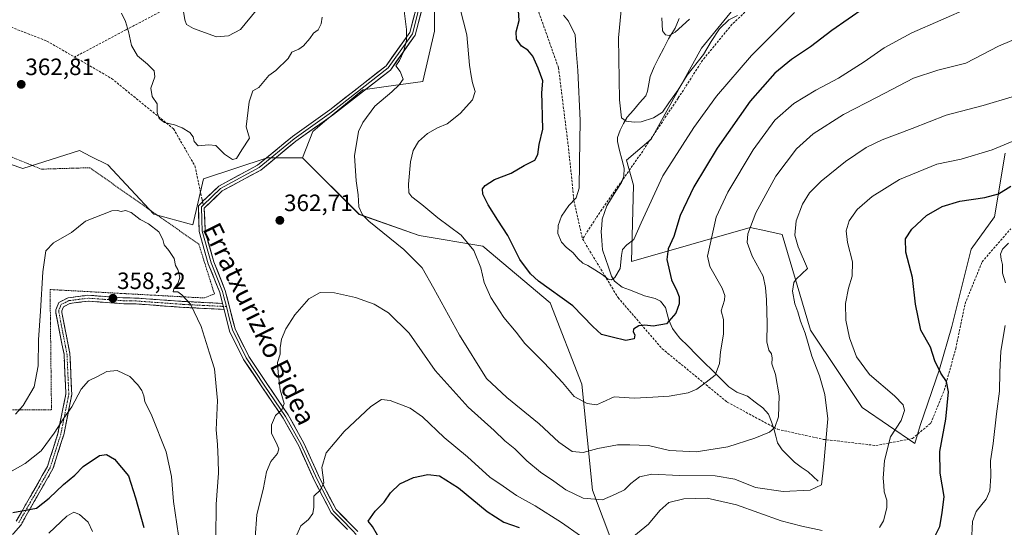
# Model space of a CAD drawing. Units: metres. Extents: x 623583 to 627012, y 4780450 to 4782826.
# Drawn here: x 624052 to 624470, y 4780675 to 4780891 of the extents above; entities that cross this region are included whole.
import ezdxf
from ezdxf.enums import TextEntityAlignment as Align

# ---------------------------------------------------------------- set-up
doc = ezdxf.new("R2010")
doc.units = ezdxf.units.M
doc.header["$MEASUREMENT"] = 0
for name, pattern in [('TRAZO_Y_PUNTO', [1, 0.5, -0.25, 0, -0.25]), ('TRAZOS', [0.75, 0.5, -0.25]), ('TRAZOSX2', [1.5, 1, -0.5])]:
    doc.linetypes.add(name, pattern=pattern)
for name, color, linetype, lineweight in [('Alambrada', 19, 'TRAZOS', 0), ('Arbolado forestal CxS', 92, 'Continuous', 0), ('Camino', 19, 'TRAZOSX2', 0), ('Camino Cxs', 19, 'Continuous', 0), ('Camino eje', 19, 'TRAZO_Y_PUNTO', 0), ('Carátula', 7, 'Continuous', 5), ('Corriente natural lineal', 142, 'Continuous', 13), ('Curva de nivel maestra', 36, 'Continuous', 30), ('Curva de nivel normal', 36, 'Continuous', 0), ('Layer 0', 7, 'Continuous', 0), ('Pastizal CxS', 92, 'Continuous', 0), ('Prado CxS', 92, 'Continuous', 0), ('Punto de cota en terreno', 7, 'Continuous', 0), ('Rótulo de punto de cota en terreno', 19, 'Continuous', 0), ('Senda', 19, 'TRAZOSX2', 0), ('Texto cartográfico', 19, 'Continuous', 0)]:
    doc.layers.add(name, color=color, linetype=linetype, lineweight=lineweight)
doc.styles.add('Arial', font='txt', dxfattribs={"height": 0.2})

# ---------------------------------------------------------------- blocks, each defined once
blk = doc.blocks.new('*U151')
at = {"layer": 'Prado CxS', "color": 92, "linetype": 'Continuous', "lineweight": 0}
blk.add_polyline3d([(624030.9721, 4780835.2859, 364.1538), (624053.4967, 4780827.7775, 361.8449), (624077.5227, 4780835.2859, 361.333), (624082.3669, 4780832.8639, 361.4053), (624089.5375, 4780829.2787, 361.3864), (624109.0581, 4780808.2553, 360.4075), (624125.5773, 4780803.7503, 361.5189), (624130.0829, 4780823.2713, 363.291), (624157.1127, 4780832.2819, 363.4377), (624172.1299, 4780832.2817, 361.9333), (624196.1561, 4780808.2549, 360.4055), (624221.6851, 4780799.2451, 358.6369), (624248.7151, 4780794.7401, 353.7458), (624277.2467, 4780770.7127, 351.3277), (624290.7615, 4780736.1731, 354.3081), (624295.2667, 4780691.1225, 364.7926), (624308.7821, 4780655.0825, 374.8646)], dxfattribs=at)
blk = doc.blocks.new('*U231')
at = {"layer": 'Curva de nivel normal', "color": 36, "linetype": 'Continuous', "lineweight": 0}
blk.add_polyline3d([(624336.46, 4780891.13, 335), (624330.25, 4780885.55, 335), (624327.78, 4780884.14, 335), (624326.19, 4780884.38, 335), (624324.94, 4780886.11, 335), (624324.63, 4780891.61, 335)], dxfattribs=at)
blk = doc.blocks.new('5PATER')
at = {"layer": 'Carátula', "linetype": 'Continuous', "lineweight": 5}
h = blk.add_hatch(color=250, dxfattribs=at)
edge = h.paths.add_edge_path()
edge.add_ellipse((0, 0.01), major_axis=(-1.33, -1.34), ratio=0.999422, start_angle=0, end_angle=360)

msp = doc.modelspace()

# ---------------------------------------------------------------- linework, layer by layer
at = {"layer": 'Alambrada', "color": 19, "linetype": 'TRAZOS', "lineweight": 0}
msp.add_polyline3d([(624019.34, 4780751.08, 363.75), (624028.96, 4780725.23, 361.35), (624065.64, 4780725.23, 356.93), (624065.03, 4780776.34, 359.36), (624130.56, 4780772.74, 360.43), (624134.77, 4780774.54, 361.01), (624128.15, 4780795.58, 361.07), (624081.86, 4780828.04, 361.17), (624061.42, 4780827.44, 361.48), (624031.36, 4780839.46, 363.9), (624009.24, 4780828.19, 368.17)], dxfattribs=at)
at = {"layer": 'Arbolado forestal CxS', "color": 92, "linetype": 'Continuous', "lineweight": 0}
for points in [[(624023.47, 4780952.32, 359.38), (624034.11, 4780944.03, 360.43), (624063.15, 4780944.74, 360.78), (624084.4, 4780952.53, 362.13), (624102.81, 4780958.2, 364.03), (624114.23, 4780959.54, 365.59), (624126.9, 4780961.03, 367.02), (624148.86, 4780961.03, 366.69), (624172.94, 4780957.49, 362.73), (624193.48, 4780948.28, 360), (624215.44, 4780936.24, 356.38), (624228.19, 4780919.95, 356.47), (624228.19, 4780902.24, 357.91), (624228.19, 4780885.95, 358.58), (624223.23, 4780864.7, 358.18), (624207.65, 4780862.58, 359.79), (624197.73, 4780861.16, 360.5), (624181.44, 4780847.7, 361.17), (624176.48, 4780843.45, 361.72), (624172.13, 4780832.28, 361.93)], [(624371.19, 4780915.29, 340.21), (624341.48, 4780878.72, 340.57), (624320.13, 4780840.2, 341.95), (624309.62, 4780831.19, 340.68), (624312.62, 4780820.68, 343.13), (624311.81, 4780788.28, 346.41), (624362.18, 4780802.66, 361.03), (624368.78, 4780801.2, 362.65), (624375.69, 4780799.66, 364.23), (624387.7, 4780759.11, 366.3), (624399.72, 4780741.09, 367.05), (624409.62, 4780726.25, 367.99), (624432.04, 4780710.98, 373.11), (624434.26, 4780718.57, 373.63), (624442.54, 4780742.47, 375.02), (624447.77, 4780760.61, 377.3), (624455.9, 4780793.52, 378.98), (624465.79, 4780807.17, 378.66), (624470.3, 4780834.2, 372.27)], [(624371.19, 4780915.29, 340.21), (624341.48, 4780878.72, 340.57), (624320.13, 4780840.2, 341.95), (624309.62, 4780831.19, 340.68), (624312.62, 4780820.68, 343.13), (624311.81, 4780788.28, 346.41), (624362.18, 4780802.66, 361.03), (624368.78, 4780801.2, 362.65), (624375.69, 4780799.66, 364.23), (624387.7, 4780759.11, 366.3), (624399.72, 4780741.09, 367.05), (624409.62, 4780726.25, 367.99), (624432.04, 4780710.98, 373.11), (624434.26, 4780718.57, 373.63), (624442.54, 4780742.47, 375.02), (624447.77, 4780760.61, 377.3), (624455.9, 4780793.52, 378.98), (624465.79, 4780807.17, 378.66), (624470.3, 4780834.2, 372.27)], [(624308.78, 4780655.08, 374.86), (624295.27, 4780691.12, 364.79), (624290.76, 4780736.17, 354.31), (624277.25, 4780770.71, 351.33), (624248.72, 4780794.74, 353.75), (624221.69, 4780799.25, 358.64), (624196.16, 4780808.25, 360.41), (624172.13, 4780832.28, 361.93), (624176.48, 4780843.45, 361.72), (624181.44, 4780847.7, 361.17), (624197.73, 4780861.16, 360.5), (624207.65, 4780862.58, 359.79), (624223.23, 4780864.7, 358.18), (624228.19, 4780885.95, 358.58), (624228.19, 4780902.24, 357.91)], [(624172.13, 4780832.28, 361.93), (624196.16, 4780808.25, 360.41), (624221.69, 4780799.25, 358.64), (624248.72, 4780794.74, 353.75), (624277.25, 4780770.71, 351.33), (624290.76, 4780736.17, 354.31), (624295.27, 4780691.12, 364.79), (624308.78, 4780655.08, 374.86), (624338.82, 4780635.56, 382.86), (624394.38, 4780593.51, 394.04), (624410.9, 4780584.5, 396.54), (624431.1, 4780564.65, 399.61), (624416.72, 4780542.65, 403.04), (624397.09, 4780552.03, 398.83), (624393.76, 4780546.48, 398.03), (624392.58, 4780544.52, 397.8), (624392.58, 4780537.01, 397.06), (624419.76, 4780517.8, 400.64)]]:
    msp.add_polyline3d(points, dxfattribs=at)
at = {"layer": 'Camino', "color": 19, "linetype": 'TRAZOSX2', "lineweight": 0}
for points in [[(624050.65, 4780677.96), (624063.92, 4780701.2), (624068.38, 4780715.28), (624071.74, 4780731.92), (624070.95, 4780748.93), (624067.52, 4780766.37), (624067.48, 4780767.78), (624068.72, 4780770.85), (624072.69, 4780772.83), (624081.1, 4780773.91), (624096.41, 4780772.81), (624101.65, 4780772.71), (624121.87, 4780771.25), (624138.22, 4780770.43)], [(624138.86, 4780767.89), (624121.72, 4780768.76), (624101.54, 4780770.22), (624096.3, 4780770.31), (624081.17, 4780771.4), (624073.42, 4780770.4), (624070.69, 4780769.03), (624069.99, 4780767.33), (624070.01, 4780766.65), (624073.44, 4780749.23), (624074.25, 4780731.73), (624070.81, 4780714.66), (624066.22, 4780700.19), (624052.7, 4780676.51), (624039.94, 4780661.83)]]:
    msp.add_lwpolyline(points, dxfattribs=at)
at = {"layer": 'Camino Cxs', "color": 19, "linetype": 'Continuous', "lineweight": 0}
msp.add_lwpolyline([(624138.22, 4780770.43), (624138.86, 4780767.89)], dxfattribs=at)
msp.add_polyline3d([(624050.65, 4780677.96, 348.68), (624052.86, 4780681.83, 349.64), (624055.07, 4780685.71, 350.57), (624057.29, 4780689.58, 351.41), (624059.5, 4780693.45, 351.96), (624061.71, 4780697.33, 352.22), (624063.92, 4780701.2, 352.81), (624065.41, 4780705.89, 353.41), (624066.89, 4780710.59, 353.84), (624068.38, 4780715.28, 354.49), (624069.22, 4780719.44, 355.11), (624070.06, 4780723.6, 355.44), (624070.9, 4780727.76, 355.52), (624071.74, 4780731.92, 355.81), (624071.54, 4780736.17, 356.16), (624071.35, 4780740.43, 356.43), (624071.15, 4780744.68, 356.77), (624070.95, 4780748.93, 357.18), (624070.09, 4780753.29, 357.68), (624069.24, 4780757.65, 358.14), (624068.38, 4780762.01, 358.38), (624067.52, 4780766.37, 358.57), (624067.48, 4780767.78, 358.61), (624068.72, 4780770.85, 358.72), (624072.69, 4780772.83, 358.6), (624076.9, 4780773.37, 358.55), (624081.1, 4780773.91, 358.54), (624084.93, 4780773.64, 358.49), (624088.76, 4780773.36, 358.49), (624092.58, 4780773.09, 358.48), (624096.41, 4780772.81, 358.5), (624099.03, 4780772.76, 358.54), (624101.65, 4780772.71, 358.58), (624105.69, 4780772.42, 358.72), (624109.74, 4780772.13, 358.82), (624113.78, 4780771.83, 359.07), (624117.83, 4780771.54, 359.41), (624121.87, 4780771.25, 359.73), (624125.96, 4780771.05, 360.09), (624130.05, 4780770.84, 360.38), (624134.13, 4780770.64, 360.79), (624138.22, 4780770.43, 361.24), (624138.22, 4780770.43, 361.24), (624138.86, 4780767.89, 361.21), (624134.58, 4780768.11, 360.74), (624130.29, 4780768.33, 360.38), (624126.01, 4780768.54, 360.05), (624121.72, 4780768.76, 359.52), (624117.68, 4780769.05, 359.1), (624113.65, 4780769.34, 358.81), (624109.61, 4780769.64, 358.62), (624105.58, 4780769.93, 358.5), (624101.54, 4780770.22, 358.38), (624098.92, 4780770.27, 358.31), (624096.3, 4780770.31, 358.24), (624092.52, 4780770.58, 358.18), (624088.74, 4780770.86, 358.19), (624084.95, 4780771.13, 358.23), (624081.17, 4780771.4, 358.28), (624077.3, 4780770.9, 358.3), (624073.42, 4780770.4, 358.38), (624070.69, 4780769.03, 358.41), (624069.99, 4780767.33, 358.37), (624070.01, 4780766.65, 358.34), (624070.87, 4780762.3, 358.04), (624071.73, 4780757.94, 357.72), (624072.58, 4780753.59, 357.29), (624073.44, 4780749.23, 356.87), (624073.64, 4780744.86, 356.46), (624073.85, 4780740.48, 356.12), (624074.05, 4780736.11, 355.76), (624074.25, 4780731.73, 355.24), (624073.39, 4780727.46, 354.91), (624072.53, 4780723.2, 354.74), (624071.67, 4780718.93, 354.46), (624070.81, 4780714.66, 353.9), (624069.66, 4780711.04, 353.45), (624068.52, 4780707.43, 353.03), (624067.37, 4780703.81, 352.75), (624066.22, 4780700.19, 352.48), (624063.97, 4780696.24, 351.87), (624061.71, 4780692.3, 351.52), (624059.46, 4780688.35, 351.1), (624057.21, 4780684.4, 350.18), (624054.95, 4780680.46, 349.27), (624052.7, 4780676.51, 348.15), (624049.51, 4780672.84, 347.17)], dxfattribs=at)
at = {"layer": 'Camino eje', "color": 19, "linetype": 'TRAZO_Y_PUNTO', "lineweight": 0}
for points in [[(624138.54, 4780769.16), (624129.97, 4780769.6), (624121.8, 4780770.01), (624101.6, 4780771.47), (624098.98, 4780771.52), (624096.36, 4780771.56), (624081.14, 4780772.66), (624077.26, 4780772.16), (624073.06, 4780771.62), (624071.69, 4780770.93), (624069.71, 4780769.94), (624069.09, 4780768.41), (624068.74, 4780767.56), (624068.76, 4780766.68), (624070.48, 4780757.79), (624072.2, 4780749.08), (624073, 4780731.83), (624071.28, 4780723.29), (624069.6, 4780714.97), (624067.37, 4780707.93), (624065.07, 4780700.7), (624051.68, 4780677.24)], [(624139.85, 4780769.09), (624138.54, 4780769.16)]]:
    msp.add_lwpolyline(points, dxfattribs=at)
at = {"layer": 'Corriente natural lineal', "color": 142, "linetype": 'Continuous', "lineweight": 13}
msp.add_polyline3d([(624391, 4780695, 364.72), (624388.88, 4780696.95, 364.28), (624386.76, 4780698.91, 363.89), (624383.86, 4780700.99, 363.43), (624380.96, 4780703.08, 362.77), (624378.33, 4780705.7, 361.98), (624375.69, 4780708.33, 361.25), (624373.72, 4780711.29, 360.78), (624373.05, 4780714.02, 360.39), (624372.38, 4780716.75, 360.01), (624371.15, 4780720.11, 359.55), (624369.92, 4780723.48, 359.23), (624367.47, 4780726.17, 358.86), (624364.24, 4780728.58, 358.18), (624361, 4780731, 357.63), (624356.5, 4780732.83, 357.15), (624353.05, 4780735.1, 356.41), (624349.6, 4780738.53, 355.38), (624346.14, 4780741.95, 354.62), (624342.69, 4780745.38, 353.87), (624339.24, 4780748.81, 352.95), (624335.78, 4780752.24, 352.14), (624332.33, 4780755.67, 351.31), (624330.79, 4780757.73, 350.9), (624329.24, 4780759.79, 350.53), (624327.67, 4780763.32, 349.83), (624326.95, 4780766.02, 349.35), (624326.23, 4780768.71, 348.9), (624324.13, 4780771.34, 348.59), (624321.86, 4780772.59, 348.27), (624317.31, 4780773.69, 347.79), (624314.14, 4780774.92, 347.17), (624310.97, 4780776.16, 346.46), (624307.79, 4780777.4, 345.71), (624304.6, 4780779.83, 345.21), (624303.26, 4780782.07, 344.99), (624302.01, 4780785.79, 344.63), (624300.76, 4780789.51, 344.38), (624299.52, 4780793.23, 344.24), (624299.21, 4780797.11, 343.74), (624298.91, 4780800.99, 343.25), (624299.14, 4780803.57, 342.95), (624299.37, 4780806.16, 342.73), (624300.33, 4780809.02, 342.42), (624301.29, 4780811.88, 342.06), (624303.36, 4780815.17, 341.82), (624305.43, 4780818.47, 341.33), (624307.49, 4780821.77, 340.66), (624308.58, 4780824.48, 340.43), (624308.61, 4780827.85, 340.3), (624307.67, 4780831.62, 340.27), (624306.73, 4780835.39, 340.23), (624305.8, 4780839.16, 340.39), (624305.82, 4780840.85, 340.39), (624306.93, 4780844.02, 340.37), (624308.45, 4780846.77, 340.16), (624309.97, 4780849.52, 339.72), (624312.58, 4780852.53, 338.93), (624315.2, 4780855.54, 338.14), (624317.81, 4780858.55, 337.5), (624318.59, 4780860.5, 337.35), (624319.14, 4780863.61, 337.13), (624319.69, 4780866.71, 336.93), (624321.39, 4780870.84, 336.49), (624323.43, 4780874.82, 336.26), (624325.47, 4780878.8, 335.69), (624327.51, 4780882.79, 334.95), (624328.91, 4780885.04, 334.77), (624330.3, 4780887.29, 334.58), (624332.07, 4780891.44, 334.18)], dxfattribs=at)
at = {"layer": 'Curva de nivel maestra', "color": 36, "linetype": 'Continuous', "lineweight": 30}
for points in [[(624410.64, 4780895.88, 350), (624396.76, 4780886.28, 350), (624387.73, 4780879.38, 350), (624379.66, 4780873.99, 350), (624372.65, 4780868.2, 350), (624362.18, 4780856.25, 350), (624348.21, 4780836.38, 350), (624338.22, 4780819.93, 350), (624332.5, 4780807.76, 350), (624329.78, 4780798.85, 350), (624327.29, 4780793.61, 350), (624326.78, 4780789.03, 350), (624328.79, 4780780.5, 350), (624331.05, 4780775.76, 350), (624332, 4780773.17, 350), (624332.03, 4780770.25, 350), (624330.65, 4780766.33, 350), (624326.67, 4780761.84, 350), (624320.98, 4780760.76, 350), (624317.38, 4780761.24, 350), (624314.86, 4780760.97, 350), (624312.7, 4780759.47, 350), (624312.44, 4780758.37, 350), (624313.22, 4780757.14, 350), (624312.95, 4780755.41, 350), (624309.38, 4780754.64, 350), (624303.54, 4780756.11, 350), (624299.12, 4780757.3, 350), (624295.33, 4780760.57, 350), (624286.87, 4780769.48, 350), (624272.38, 4780779.95, 350), (624268.92, 4780783, 350), (624264.41, 4780789.1, 350), (624259.32, 4780799.28, 350), (624255.08, 4780805.78, 350), (624250.96, 4780812.24, 350), (624248.76, 4780816.85, 350), (624248.55, 4780819.1, 350), (624249.64, 4780820.51, 350), (624253.67, 4780822.98, 350), (624260.76, 4780825.74, 350), (624266.26, 4780828.99, 350), (624270.72, 4780831.28, 350), (624272.07, 4780833.61, 350), (624272.64, 4780837.88, 350), (624274.15, 4780844.35, 350), (624273.96, 4780849.69, 350), (624273.86, 4780855.52, 350), (624273.8, 4780859.72, 350), (624274.19, 4780864.96, 350), (624272.15, 4780870.31, 350), (624269.94, 4780875.44, 350), (624267.76, 4780877.92, 350), (624265.09, 4780879.58, 350), (624263, 4780882.6, 350), (624262.86, 4780885.77, 350), (624264.14, 4780890.56, 350), (624263.9, 4780894.85, 350)], [(624440.62, 4780671.74, 375), (624442.66, 4780675.8, 375), (624443.63, 4780681.48, 375), (624444.54, 4780688.5, 375), (624442.72, 4780698.45, 375), (624442.6, 4780707.55, 375), (624445.17, 4780721.31, 375), (624446.27, 4780732.96, 375), (624445.5, 4780737.34, 375), (624443.06, 4780740.78, 375), (624440.46, 4780746.11, 375), (624438.66, 4780751.81, 375), (624434.62, 4780759.1, 375), (624432.36, 4780770.09, 375), (624431.02, 4780781.49, 375), (624428.18, 4780792.24, 375), (624428.1, 4780797.8, 375), (624430.69, 4780801.91, 375), (624437, 4780807.74, 375), (624443.64, 4780811.63, 375), (624451.08, 4780813.9, 375), (624461.68, 4780815.37, 375), (624467.48, 4780816.92, 375), (624472.73, 4780820.26, 375)], [(624049.22, 4780681.72, 350), (624059.34, 4780683.56, 350), (624064.68, 4780687.7, 350), (624070.78, 4780693.62, 350), (624075.55, 4780697.51, 350), (624079.14, 4780701.22, 350), (624086.03, 4780705.82, 350), (624088.99, 4780706.37, 350), (624092.33, 4780704.31, 350), (624098.34, 4780697.22, 350), (624101.22, 4780687.96, 350), (624104.79, 4780675.38, 350)], [(624203.99, 4780672.01, 375), (624201.86, 4780675.74, 375), (624200.08, 4780678.01, 375), (624203.06, 4780682.26, 375), (624206.79, 4780686.13, 375), (624209.45, 4780690.1, 375), (624213.45, 4780693.8, 375), (624219.25, 4780696.56, 375), (624225.38, 4780697.8, 375), (624230.28, 4780697.18, 375), (624238.38, 4780692.21, 375), (624250.47, 4780682.07, 375), (624257.56, 4780677.54, 375), (624264.17, 4780675.27, 375)]]:
    msp.add_polyline3d(points, dxfattribs=at)
at = {"layer": 'Curva de nivel normal', "color": 36, "linetype": 'Continuous', "lineweight": 0}
for points in [[(624121.33, 4780896.1, 370), (624122.21, 4780890.86, 370), (624122.96, 4780888.78, 370), (624125.97, 4780887.13, 370), (624135.73, 4780883.65, 370)], [(624215.18, 4780895.77, 360), (624216.31, 4780886.71, 360), (624216.31, 4780882.11, 360), (624215.08, 4780877.17, 360), (624213.34, 4780873.53, 360), (624211.72, 4780871.28, 360), (624213.63, 4780868.95, 360), (624214.95, 4780865.64, 360), (624213.22, 4780863.26, 360), (624210.07, 4780860.22, 360), (624202.85, 4780854.18, 360), (624197.78, 4780847.28, 360), (624195.93, 4780843.41, 360), (624194.18, 4780833.07, 360), (624194.94, 4780822.44, 360), (624195.8, 4780816.52, 360), (624196.05, 4780811.44, 360), (624197.59, 4780808.05, 360), (624200.26, 4780805.36, 360), (624215.12, 4780793.3, 360), (624223.01, 4780785.54, 360), (624227.91, 4780776.82, 360), (624238.85, 4780757.01, 360), (624250.3, 4780738.53, 360), (624258.93, 4780730.46, 360), (624272.6, 4780719.29, 360), (624280.93, 4780711.48, 360), (624286.61, 4780707.6, 360), (624291.34, 4780707.12, 360), (624297.52, 4780708.85, 360), (624305.88, 4780710.44, 360), (624311.09, 4780710.41, 360), (624319.01, 4780710.09, 360), (624327.98, 4780708.02, 360), (624339.26, 4780707.38, 360), (624352.73, 4780709.5, 360), (624364.13, 4780713.17, 360), (624370.37, 4780715.78, 360), (624372.62, 4780717.72, 360), (624374.12, 4780722.27, 360), (624374.47, 4780731.27, 360), (624372.88, 4780740.24, 360), (624371.36, 4780744.79, 360), (624371.5, 4780747.24, 360), (624371.22, 4780749.1, 360), (624370.09, 4780750.55, 360), (624369.29, 4780754.1, 360), (624369.43, 4780761.95, 360), (624369.12, 4780771.95, 360), (624368.64, 4780777.23, 360), (624367.64, 4780782.07, 360), (624362.98, 4780790.48, 360), (624360.91, 4780796.23, 360), (624361.13, 4780799.92, 360), (624364.51, 4780808.93, 360), (624373.1, 4780824.51, 360), (624381.87, 4780836.03, 360), (624388.87, 4780842.37, 360), (624401.7, 4780850.64, 360), (624416.05, 4780857.97, 360), (624431.49, 4780866.08, 360), (624441.8, 4780869.46, 360), (624453.62, 4780872.43, 360), (624467.48, 4780879.61, 360), (624482.56, 4780886.04, 360)], [(624239.13, 4780895.46, 355), (624241.87, 4780884.49, 355), (624242.98, 4780871.61, 355), (624243.69, 4780867.1, 355), (624244.33, 4780864.04, 355), (624245.49, 4780860.38, 355), (624244.26, 4780856.9, 355), (624239.12, 4780851.07, 355), (624233.53, 4780846.64, 355), (624229.41, 4780844.98, 355), (624225.19, 4780842.59, 355), (624221.42, 4780839.13, 355), (624219.16, 4780835.41, 355), (624217.98, 4780830.54, 355), (624217.13, 4780821.1, 355), (624217.28, 4780817.4, 355), (624218.53, 4780815.67, 355), (624222.78, 4780812.36, 355), (624229.6, 4780806.8, 355), (624239.48, 4780799.4, 355), (624244.88, 4780792.86, 355), (624247.81, 4780785.6, 355), (624249.33, 4780779.31, 355), (624252.08, 4780772.9, 355), (624257.62, 4780764.44, 355), (624262.84, 4780758.19, 355), (624266.52, 4780753.45, 355), (624274.75, 4780745.28, 355), (624282.44, 4780736.87, 355), (624287.49, 4780730.93, 355), (624292.94, 4780727.93, 355), (624296.89, 4780727.44, 355), (624299.53, 4780728.55, 355), (624304.36, 4780730.72, 355), (624312.85, 4780730.2, 355), (624320.79, 4780730.58, 355), (624327.8, 4780731.06, 355), (624335.8, 4780732.55, 355), (624339.53, 4780734.07, 355), (624343.5, 4780736.99, 355), (624347.36, 4780739.94, 355), (624349.14, 4780744.94, 355), (624349.51, 4780749.93, 355), (624350.76, 4780757.39, 355), (624350.78, 4780763.57, 355), (624349.9, 4780767.28, 355), (624351.22, 4780771.86, 355), (624351.37, 4780773.78, 355), (624350.26, 4780776.9, 355), (624345.04, 4780786.07, 355), (624343.98, 4780790.5, 355), (624347.69, 4780807.07, 355), (624352.68, 4780817.69, 355), (624363.48, 4780835.63, 355), (624372.68, 4780848.28, 355), (624380.68, 4780855.28, 355), (624389.95, 4780860.98, 355), (624399.63, 4780866.09, 355), (624410.47, 4780872.96, 355), (624419.04, 4780878.96, 355), (624430.77, 4780885.36, 355), (624455.41, 4780896.08, 355)], [(624307.38, 4780894.86, 340), (624306.31, 4780883.13, 340), (624306.72, 4780856.84, 340), (624307.53, 4780849.24, 340), (624309.54, 4780847.75, 340), (624312.98, 4780847.44, 340), (624315.93, 4780847.45, 340), (624321.18, 4780849.23, 340), (624324.89, 4780851.61, 340), (624327.61, 4780855.61, 340), (624331.55, 4780861.12, 340), (624335.4, 4780867.33, 340), (624342.31, 4780876.12, 340), (624345.62, 4780881.61, 340), (624349.15, 4780886.95, 340), (624353.13, 4780890.86, 340), (624356.8, 4780892.7, 340)], [(624095.3, 4780893.61, 365), (624097.01, 4780890.09, 365), (624098.3, 4780885.9, 365), (624099.56, 4780879.88, 365), (624102.12, 4780875.58, 365), (624106.44, 4780871.94, 365), (624109.16, 4780869.16, 365), (624109.48, 4780866.63, 365), (624107.85, 4780861.76, 365), (624108.4, 4780858.21, 365), (624110.45, 4780855.1, 365), (624110.52, 4780851.52, 365), (624111.3, 4780848.9, 365), (624113.63, 4780847.28, 365), (624117.8, 4780846.27, 365), (624121.14, 4780844.96, 365), (624124.33, 4780843, 365), (624125.82, 4780841.22, 365), (624126.18, 4780839.18, 365), (624127.93, 4780837.28, 365), (624132.45, 4780837.71, 365), (624135.45, 4780837.49, 365), (624139.09, 4780833.75, 365), (624142.49, 4780831.49, 365), (624144.15, 4780831.92, 365), (624146.41, 4780835.61, 365), (624149.63, 4780840.61, 365), (624148.25, 4780845.4, 365), (624149.54, 4780856.08, 365), (624151.06, 4780860.61, 365), (624153.66, 4780862.03, 365), (624157.86, 4780867.23, 365), (624160.81, 4780869.24, 365), (624166.05, 4780874.38, 365), (624167.59, 4780877.13, 365), (624170.56, 4780878.35, 365), (624172.56, 4780879.8, 365), (624175.26, 4780882.95, 365), (624176.78, 4780885.11, 365), (624178.88, 4780886.6, 365), (624180.11, 4780889.11, 365), (624180.56, 4780891.95, 365)], [(624135.73, 4780883.65, 370), (624140.79, 4780883.98, 370), (624145.79, 4780886.72, 370), (624152.45, 4780894.83, 370)], [(624282.91, 4780892.74, 345), (624285.06, 4780890.22, 345), (624287.84, 4780884.49, 345), (624288.35, 4780877.81, 345), (624289.04, 4780869.35, 345), (624290, 4780848.1, 345), (624289.67, 4780830.26, 345), (624289.52, 4780819.35, 345), (624288.32, 4780815.22, 345), (624285.18, 4780811.95, 345), (624282.14, 4780807.45, 345), (624280.61, 4780803.46, 345), (624280.53, 4780800.14, 345), (624282.01, 4780796.51, 345), (624284.16, 4780794.15, 345), (624286.93, 4780792.06, 345), (624289.12, 4780789.3, 345), (624291.12, 4780787.55, 345), (624293.31, 4780786.51, 345), (624296.22, 4780784.63, 345), (624299.31, 4780782.65, 345), (624301.83, 4780780.68, 345), (624303.24, 4780780.48, 345), (624304.7, 4780781.38, 345), (624306.99, 4780785.21, 345), (624307.55, 4780790.8, 345), (624308.03, 4780793.33, 345), (624309.82, 4780795.28, 345), (624312.84, 4780797.61, 345), (624315.89, 4780804.65, 345), (624325.13, 4780824.59, 345), (624338.3, 4780845.12, 345), (624347.91, 4780858.42, 345), (624362.78, 4780875.7, 345), (624380.97, 4780893.87, 345)], [(624152.02, 4780671.11, 365), (624152.77, 4780680.73, 365), (624155.63, 4780692.11, 365), (624156.84, 4780698.94, 365), (624158.78, 4780703.27, 365), (624161.49, 4780706.79, 365), (624162.06, 4780708.68, 365), (624161.02, 4780711.46, 365), (624159.02, 4780715.19, 365), (624158.95, 4780718.96, 365), (624160.77, 4780722.86, 365), (624163.38, 4780725.27, 365), (624164.44, 4780727.94, 365), (624162.69, 4780733.73, 365), (624161.82, 4780741.12, 365), (624161.58, 4780745.41, 365), (624162.69, 4780748.95, 365), (624162.74, 4780751.61, 365), (624163.28, 4780755.28, 365), (624165.02, 4780759.61, 365), (624168.86, 4780765.61, 365), (624174.86, 4780772.32, 365), (624179.66, 4780775.11, 365), (624185.76, 4780774.92, 365), (624194.64, 4780772.92, 365), (624202.55, 4780770.06, 365), (624208.67, 4780766.41, 365), (624217.38, 4780757.74, 365), (624228.48, 4780742.02, 365), (624242.4, 4780726.38, 365), (624253.57, 4780716.43, 365), (624258.09, 4780712.09, 365), (624262.22, 4780708.76, 365), (624267.41, 4780703.63, 365), (624273.15, 4780698.82, 365), (624278.8, 4780694.98, 365), (624283.85, 4780691.28, 365), (624291.3, 4780687.79, 365), (624299.46, 4780687.04, 365), (624304.96, 4780689.42, 365), (624308.79, 4780691.26, 365), (624311.45, 4780694.03, 365), (624315.12, 4780696.82, 365), (624320.44, 4780697.93, 365), (624332.1, 4780697.41, 365), (624347.3, 4780697.28, 365), (624355.62, 4780695.78, 365), (624364.36, 4780692.34, 365), (624376.16, 4780690.56, 365), (624387.62, 4780691.14, 365), (624392.42, 4780693.44, 365), (624393.24, 4780700.89, 365), (624395.08, 4780721.51, 365), (624393.89, 4780731.73, 365), (624391.57, 4780739.76, 365), (624388.27, 4780748.07, 365), (624385.55, 4780757.85, 365), (624383.44, 4780762.9, 365), (624382.42, 4780766.91, 365), (624381.12, 4780770.24, 365), (624380.07, 4780775.65, 365), (624380.72, 4780779.27, 365), (624381.72, 4780780.73, 365), (624386.42, 4780785.28, 365), (624382.58, 4780794.45, 365), (624381.05, 4780799.41, 365), (624381.62, 4780805.56, 365), (624384.32, 4780812.63, 365), (624387.31, 4780817.35, 365), (624392.34, 4780822.31, 365), (624402.62, 4780830.67, 365), (624411.43, 4780836.63, 365), (624418.21, 4780839.82, 365), (624430.93, 4780844.67, 365), (624445.27, 4780850.29, 365), (624461.06, 4780854.39, 365), (624473.3, 4780858.2, 365)], [(624481.8, 4780842.68, 370), (624464.79, 4780835.61, 370), (624451.74, 4780831.7, 370), (624441.42, 4780829.57, 370), (624425.52, 4780823, 370), (624413.9, 4780815.79, 370), (624407.53, 4780810.33, 370), (624404.19, 4780805.46, 370), (624402.88, 4780801.28, 370), (624403.52, 4780796.28, 370), (624405.58, 4780788.05, 370), (624405.5, 4780782.03, 370), (624403.89, 4780776.9, 370), (624402.58, 4780770.36, 370), (624402.81, 4780763.29, 370), (624404.33, 4780755.9, 370), (624407.24, 4780747.72, 370), (624412.84, 4780740.32, 370), (624423.38, 4780731.16, 370), (624427.07, 4780727.33, 370), (624427.67, 4780724.92, 370), (624426.26, 4780720.76, 370), (624421.76, 4780713.78, 370), (624419.21, 4780703.82, 370), (624418.6, 4780696.26, 370), (624418.88, 4780693.14, 370), (624418.95, 4780690.42, 370), (624420.14, 4780686.94, 370), (624420.16, 4780683.72, 370), (624418.68, 4780678.12, 370), (624417.04, 4780675.26, 370)], [(624135.45, 4780670.84, 360), (624135.55, 4780685.28, 360), (624136.47, 4780698.42, 360), (624136.39, 4780704.22, 360), (624136.1, 4780710.6, 360), (624135.56, 4780716.84, 360), (624136.04, 4780729.19, 360), (624134.84, 4780742.7, 360), (624132.64, 4780749.26, 360), (624129.09, 4780760.69, 360), (624124.7, 4780770.16, 360), (624120.89, 4780774.12, 360), (624119.21, 4780775.37, 360), (624117.31, 4780775.3, 360), (624117.5, 4780776.56, 360), (624119.42, 4780779.11, 360), (624120.1, 4780781.62, 360), (624119.21, 4780784.82, 360), (624118.28, 4780786.6, 360), (624117.66, 4780789.44, 360), (624115.43, 4780792.95, 360), (624113.51, 4780795.28, 360), (624112.89, 4780797.61, 360), (624111.14, 4780800.76, 360), (624106.83, 4780804.2, 360), (624103.28, 4780806.02, 360), (624099.49, 4780809.02, 360), (624097.09, 4780809.84, 360), (624095.14, 4780809.43, 360), (624093.6, 4780809.86, 360), (624091.25, 4780809.68, 360), (624080.12, 4780805.36, 360), (624074.12, 4780800.59, 360), (624066.45, 4780796.19, 360), (624063.25, 4780792.76, 360), (624061.97, 4780783.86, 360), (624061.03, 4780767.08, 360), (624060.1, 4780754.95, 360), (624059.94, 4780743.94, 360), (624058.26, 4780735.06, 360), (624053.66, 4780727.1, 360), (624050.37, 4780723.39, 360)], [(624470.46, 4780779.11, 380), (624469.28, 4780783.24, 380), (624469.25, 4780786.95, 380), (624468.6, 4780789.28, 380), (624468.38, 4780791.28, 380), (624469.17, 4780793.4, 380), (624471.8, 4780796.07, 380)], [(624456.14, 4780669.07, 380), (624456.51, 4780677.81, 380), (624458.01, 4780682.15, 380), (624462.25, 4780687.32, 380), (624463.87, 4780690.91, 380), (624464.35, 4780697.16, 380), (624464.14, 4780703.65, 380), (624465.33, 4780710.93, 380), (624466.65, 4780723.52, 380), (624468.02, 4780733.17, 380), (624468.05, 4780741.28, 380), (624468.59, 4780750.16, 380), (624470.33, 4780761.12, 380)], [(624119.47, 4780671.98, 355), (624117.39, 4780686.37, 355), (624116.59, 4780696.97, 355), (624114.25, 4780707.45, 355), (624108.28, 4780722.76, 355), (624105.28, 4780728.8, 355), (624104.79, 4780731.22, 355), (624103.92, 4780733.43, 355), (624102.22, 4780735.87, 355), (624098.86, 4780739.44, 355), (624093.57, 4780741.9, 355), (624089.12, 4780741.51, 355), (624085.12, 4780739.4, 355), (624081.34, 4780737.54, 355), (624078.17, 4780734, 355), (624074.28, 4780726.47, 355), (624070.94, 4780721.79, 355), (624066.8, 4780715.32, 355), (624061.19, 4780707.89, 355), (624054.47, 4780702.49, 355), (624045.95, 4780697.72, 355)], [(624290.19, 4780671.75, 370), (624282.12, 4780677.46, 370), (624270.91, 4780684.5, 370), (624262.95, 4780688.96, 370), (624257.37, 4780692.93, 370), (624251.6, 4780696.75, 370), (624242.14, 4780705.37, 370), (624232.32, 4780713.47, 370), (624223.1, 4780722.25, 370), (624217.8, 4780725.96, 370), (624209.4, 4780729.22, 370), (624205.65, 4780729.72, 370), (624201.15, 4780726.72, 370), (624189.83, 4780716.03, 370), (624182.17, 4780706.96, 370), (624180.4, 4780700.78, 370), (624181.22, 4780694.27, 370), (624179.8, 4780691.27, 370), (624176.94, 4780688.62, 370), (624176.94, 4780683.98, 370), (624176.58, 4780681.21, 370), (624174.73, 4780678.78, 370), (624171.49, 4780676.04, 370), (624169.77, 4780672.21, 370)], [(624392.75, 4780674.05, 370), (624384.09, 4780675.88, 370), (624375.24, 4780678.21, 370), (624356.4, 4780684.87, 370), (624343.95, 4780687.81, 370), (624333.97, 4780687.47, 370), (624327.64, 4780685.88, 370), (624323.86, 4780682.58, 370), (624318.97, 4780676.8, 370), (624311.18, 4780670.41, 370)], [(624083.07, 4780673.6, 345), (624081.14, 4780677.64, 345), (624077.54, 4780680.86, 345), (624075.12, 4780681.76, 345), (624072.12, 4780680.12, 345), (624064.45, 4780672.95, 345)]]:
    msp.add_polyline3d(points, dxfattribs=at)
at = {"layer": 'Layer 0', "linetype": 'Continuous', "lineweight": 0}
for points in [[(624187.28, 4781030.39), (624190.76, 4781027.46), (624197.09, 4781012.61), (624201.05, 4780994.48), (624204.89, 4780981.41), (624210.37, 4780967.76), (624217.25, 4780958.49), (624222.92, 4780948.47), (624224.89, 4780934.45), (624225.09, 4780919.99), (624222.49, 4780903.84), (624217.65, 4780885.38), (624207.61, 4780871.26), (624183.76, 4780852.58), (624167.87, 4780841.34), (624153.13, 4780829.14), (624136.61, 4780820.23), (624129.78, 4780813.64), (624129.75, 4780813.61)], [(624219.49, 4780957.32), (624222.19, 4780952.3), (624224.13, 4780948.88), (624226.14, 4780934.55), (624226.24, 4780927.32), (624226.34, 4780919.9), (624225.01, 4780911.66), (624223.71, 4780903.59), (624221.29, 4780894.36), (624218.8, 4780884.85), (624213.55, 4780877.45), (624208.53, 4780870.39), (624184.51, 4780851.58), (624168.63, 4780840.35), (624153.84, 4780828.1), (624137.36, 4780819.21), (624130.03, 4780812.14)], [(624195.64, 4780673.56), (624186.39, 4780682.99), (624179.53, 4780696.18), (624172.77, 4780711.17), (624166.06, 4780723.1), (624156.98, 4780736.47), (624149.34, 4780747.93), (624143.56, 4780759.6), (624139.4, 4780775.91), (624134.56, 4780788.07), (624130.79, 4780801.36), (624130.5, 4780810.85), (624138.1, 4780818.19), (624154.54, 4780827.06), (624169.39, 4780839.35), (624185.25, 4780850.57), (624209.44, 4780869.52), (624219.95, 4780884.31), (624224.93, 4780903.33), (624227.59, 4780919.81), (624227.39, 4780934.65), (624225.33, 4780949.29), (624221.46, 4780956.13)], [(624129.75, 4780813.61), (624129.72, 4780813.58), (624127.96, 4780811.88), (624128.3, 4780800.97), (624132.19, 4780787.27), (624137.01, 4780775.13), (624138.22, 4780770.43)], [(624130.03, 4780812.14), (624129.23, 4780811.37), (624129.4, 4780805.91), (624129.55, 4780801.17), (624133.38, 4780787.67), (624135.79, 4780781.6), (624138.21, 4780775.52), (624138.81, 4780773.17), (624139.85, 4780769.09)], [(624138.22, 4780770.43), (624138.86, 4780767.89)], [(624138.86, 4780767.89), (624141.21, 4780758.73), (624147.17, 4780746.68), (624154.91, 4780735.07), (624163.94, 4780721.78), (624170.54, 4780710.04), (624177.28, 4780695.09), (624184.35, 4780681.5), (624191.2, 4780674.51)], [(624139.85, 4780769.09), (624141.21, 4780763.75), (624142.39, 4780759.17), (624145.37, 4780753.14), (624148.26, 4780747.31), (624155.95, 4780735.77), (624165, 4780722.44), (624171.66, 4780710.61), (624178.41, 4780695.64), (624185.37, 4780682.25), (624188.8, 4780678.75), (624193.42, 4780674.04), (624194.87, 4780672.38)]]:
    msp.add_lwpolyline(points, dxfattribs=at)
for points in [[(624191.2, 4780674.51, 372.5), (624187.78, 4780678.01, 371.97), (624184.35, 4780681.5, 371.35), (624182.58, 4780684.9, 370.95), (624180.82, 4780688.3, 370.3), (624179.05, 4780691.69, 369.7), (624177.28, 4780695.09, 369.29), (624175.6, 4780698.83, 368.77), (624173.91, 4780702.57, 368.16), (624172.23, 4780706.3, 367.64), (624170.54, 4780710.04, 367.09), (624168.34, 4780713.95, 366.52), (624166.14, 4780717.87, 365.92), (624163.94, 4780721.78, 365.43), (624161.68, 4780725.1, 364.84), (624159.43, 4780728.43, 364.01), (624157.17, 4780731.75, 363.38), (624154.91, 4780735.07, 362.77), (624152.33, 4780738.94, 362.35), (624149.75, 4780742.81, 362.01), (624147.17, 4780746.68, 361.86), (624145.18, 4780750.7, 361.62), (624143.2, 4780754.71, 361.6), (624141.21, 4780758.73, 361.38), (624140.04, 4780763.31, 361.21), (624138.86, 4780767.89, 361.21), (624138.22, 4780770.43, 361.24), (624137.01, 4780775.13, 361.32), (624135.4, 4780779.18, 361.18), (624133.8, 4780783.22, 361.04), (624132.19, 4780787.27, 361.07), (624130.89, 4780791.84, 361.15), (624129.6, 4780796.4, 361.33), (624128.3, 4780800.97, 361.49), (624128.19, 4780804.61, 361.73), (624128.07, 4780808.24, 362.08), (624127.96, 4780811.88, 362.41), (624129.72, 4780813.58, 362.65), (624129.75, 4780813.61, 362.65), (624129.78, 4780813.64, 362.65), (624133.2, 4780816.93, 363.04), (624136.61, 4780820.23, 363.34), (624140.74, 4780822.46, 363.56), (624144.87, 4780824.69, 363.83), (624149, 4780826.91, 363.89), (624153.13, 4780829.14, 363.42), (624156.82, 4780832.19, 363.27), (624160.5, 4780835.24, 363.02), (624164.19, 4780838.29, 362.69), (624167.87, 4780841.34, 362.42), (624171.84, 4780844.15, 362.16), (624175.82, 4780846.96, 361.91), (624179.79, 4780849.77, 361.65), (624183.76, 4780852.58, 361.41), (624187.17, 4780855.25, 361.35), (624190.57, 4780857.92, 361.33), (624193.98, 4780860.59, 361.36), (624197.39, 4780863.25, 361.18), (624200.8, 4780865.92, 360.9), (624204.2, 4780868.59, 360.61), (624207.61, 4780871.26, 360.55), (624210.12, 4780874.79, 360.57), (624212.63, 4780878.32, 360.52), (624215.14, 4780881.85, 360.08), (624217.65, 4780885.38, 359.56), (624218.86, 4780890, 359.17), (624220.07, 4780894.61, 358.91)], [(624222.44, 4780893.82, 358.71), (624221.2, 4780889.07, 358.87), (624219.95, 4780884.31, 359.27), (624217.32, 4780880.61, 359.55), (624214.7, 4780876.92, 359.9), (624212.07, 4780873.22, 360.12), (624209.44, 4780869.52, 360.29), (624205.98, 4780866.81, 360.58), (624202.53, 4780864.11, 360.84), (624199.07, 4780861.4, 361.04), (624195.62, 4780858.69, 361.56), (624192.16, 4780855.98, 361.21), (624188.71, 4780853.28, 361.25), (624185.25, 4780850.57, 361.28), (624181.29, 4780847.77, 361.55), (624177.32, 4780844.96, 361.92), (624173.36, 4780842.16, 362.13), (624169.39, 4780839.35, 362.39), (624165.68, 4780836.28, 362.68), (624161.97, 4780833.21, 362.94), (624158.25, 4780830.13, 363.22), (624154.54, 4780827.06, 363.36), (624150.43, 4780824.84, 363.54), (624146.32, 4780822.63, 363.55), (624142.21, 4780820.41, 363.46), (624138.1, 4780818.19, 363.26), (624135.57, 4780815.74, 363.01), (624133.03, 4780813.3, 362.74), (624130.5, 4780810.85, 362.42), (624130.65, 4780806.11, 362.03), (624130.79, 4780801.36, 361.77), (624132.05, 4780796.93, 361.66), (624133.3, 4780792.5, 361.55), (624134.56, 4780788.07, 361.53), (624136.17, 4780784.02, 361.4), (624137.79, 4780779.96, 361.53), (624139.4, 4780775.91, 361.54), (624140.44, 4780771.83, 361.48), (624141.48, 4780767.76, 361.57), (624142.52, 4780763.68, 361.58), (624143.56, 4780759.6, 361.63), (624145.49, 4780755.71, 361.72), (624147.41, 4780751.82, 361.91), (624149.34, 4780747.93, 362.07), (624151.89, 4780744.11, 362.19), (624154.43, 4780740.29, 362.67), (624156.98, 4780736.47, 363.12), (624159.25, 4780733.13, 363.9), (624161.52, 4780729.79, 364.46), (624163.79, 4780726.44, 365.33), (624166.06, 4780723.1, 365.6), (624168.3, 4780719.12, 366.29), (624170.53, 4780715.15, 366.8), (624172.77, 4780711.17, 367.48), (624174.46, 4780707.42, 367.84), (624176.15, 4780703.68, 368.31), (624177.84, 4780699.93, 369.2), (624179.53, 4780696.18, 369.75), (624181.82, 4780691.78, 370), (624184.1, 4780687.39, 371.13), (624186.39, 4780682.99, 371.45), (624189.47, 4780679.85, 372.33), (624192.56, 4780676.7, 372.88), (624195.64, 4780673.56, 372.8)]]:
    msp.add_polyline3d(points, dxfattribs=at)
at = {"layer": 'Pastizal CxS', "color": 92, "linetype": 'Continuous', "lineweight": 0}
for points in [[(624023.47, 4780952.32, 359.38), (624034.11, 4780944.03, 360.43), (624063.15, 4780944.74, 360.78), (624084.4, 4780952.53, 362.13), (624102.81, 4780958.2, 364.03), (624114.23, 4780959.54, 365.59), (624126.9, 4780961.03, 367.02), (624148.86, 4780961.03, 366.69), (624172.94, 4780957.49, 362.73), (624193.48, 4780948.28, 360), (624215.44, 4780936.24, 356.38), (624228.19, 4780919.95, 356.47), (624228.19, 4780902.24, 357.91), (624228.19, 4780885.95, 358.58), (624223.23, 4780864.7, 358.18), (624207.65, 4780862.58, 359.79), (624197.73, 4780861.16, 360.5), (624181.44, 4780847.7, 361.17), (624176.48, 4780843.45, 361.72), (624172.13, 4780832.28, 361.93)], [(624228.19, 4780902.24, 357.91), (624228.19, 4780885.95, 358.58), (624223.23, 4780864.7, 358.18), (624207.65, 4780862.58, 359.79), (624197.73, 4780861.16, 360.5), (624181.44, 4780847.7, 361.17), (624176.48, 4780843.45, 361.72), (624172.13, 4780832.28, 361.93), (624157.11, 4780832.28, 363.44), (624130.08, 4780823.27, 363.29), (624125.58, 4780803.75, 361.52), (624125.58, 4780803.75, 361.52), (624109.06, 4780808.26, 360.41), (624089.54, 4780829.28, 361.39), (624082.37, 4780832.86, 361.41), (624077.52, 4780835.29, 361.33), (624053.5, 4780827.78, 361.84), (624030.97, 4780835.29, 364.15)], [(623996.57, 4780887.75, 363.84), (624001.25, 4780884.34, 363.61), (624012.95, 4780875.83, 363.31), (624014.45, 4780860.81, 364.59), (624007.9, 4780848.41, 366.79), (624005.07, 4780840.62, 368.11), (624010.02, 4780833.53, 367.73), (624030.97, 4780835.29, 364.15), (624053.5, 4780827.78, 361.84), (624077.52, 4780835.29, 361.33), (624082.37, 4780832.86, 361.41), (624089.54, 4780829.28, 361.39), (624109.06, 4780808.26, 360.41), (624125.58, 4780803.75, 361.52), (624130.08, 4780823.27, 363.29), (624157.11, 4780832.28, 363.44), (624172.13, 4780832.28, 361.93)]]:
    msp.add_polyline3d(points, dxfattribs=at)
at = {"layer": 'Prado CxS', "color": 92, "linetype": 'Continuous', "lineweight": 0}
for points in [[(624470.3, 4780834.2, 372.27), (624465.79, 4780807.17, 378.66), (624455.9, 4780793.52, 378.98), (624447.77, 4780760.61, 377.3), (624442.54, 4780742.47, 375.02), (624434.26, 4780718.57, 373.63), (624432.04, 4780710.98, 373.11), (624432.04, 4780710.98, 373.11), (624409.62, 4780726.25, 367.99), (624399.72, 4780741.09, 367.05), (624387.7, 4780759.11, 366.3), (624375.69, 4780799.66, 364.23), (624368.78, 4780801.2, 362.65), (624362.18, 4780802.66, 361.03), (624311.81, 4780788.28, 346.41), (624312.62, 4780820.68, 343.13), (624309.62, 4780831.19, 340.68), (624320.13, 4780840.2, 341.95), (624341.48, 4780878.72, 340.57), (624371.19, 4780915.29, 340.21)], [(624371.19, 4780915.29, 340.21), (624341.48, 4780878.72, 340.57), (624320.13, 4780840.2, 341.95), (624309.62, 4780831.19, 340.68), (624312.62, 4780820.68, 343.13), (624311.81, 4780788.28, 346.41), (624362.18, 4780802.66, 361.03), (624368.78, 4780801.2, 362.65), (624375.69, 4780799.66, 364.23), (624387.7, 4780759.11, 366.3), (624399.72, 4780741.09, 367.05), (624409.62, 4780726.25, 367.99), (624432.04, 4780710.98, 373.11), (624434.26, 4780718.57, 373.63), (624442.54, 4780742.47, 375.02), (624447.77, 4780760.61, 377.3), (624455.9, 4780793.52, 378.98), (624465.79, 4780807.17, 378.66), (624470.3, 4780834.2, 372.27)], [(623996.57, 4780887.75, 363.84), (624001.25, 4780884.34, 363.61), (624012.95, 4780875.83, 363.31), (624014.45, 4780860.81, 364.59), (624007.9, 4780848.41, 366.79), (624005.07, 4780840.62, 368.11), (624010.02, 4780833.53, 367.73), (624030.97, 4780835.29, 364.15), (624053.5, 4780827.78, 361.84), (624077.52, 4780835.29, 361.33), (624082.37, 4780832.86, 361.41), (624089.54, 4780829.28, 361.39), (624109.06, 4780808.26, 360.41), (624125.58, 4780803.75, 361.52), (624130.08, 4780823.27, 363.29), (624157.11, 4780832.28, 363.44), (624172.13, 4780832.28, 361.93)], [(624172.13, 4780832.28, 361.93), (624196.16, 4780808.25, 360.41), (624221.69, 4780799.25, 358.64), (624248.72, 4780794.74, 353.75), (624277.25, 4780770.71, 351.33), (624290.76, 4780736.17, 354.31), (624295.27, 4780691.12, 364.79), (624308.78, 4780655.08, 374.86), (624338.82, 4780635.56, 382.86), (624394.38, 4780593.51, 394.04), (624410.9, 4780584.5, 396.54), (624431.1, 4780564.65, 399.61), (624416.72, 4780542.65, 403.04), (624397.09, 4780552.03, 398.83), (624393.76, 4780546.48, 398.03), (624392.58, 4780544.52, 397.8), (624392.58, 4780537.01, 397.06), (624419.76, 4780517.8, 400.64)]]:
    msp.add_polyline3d(points, dxfattribs=at)
at = {"layer": 'Senda', "color": 19, "linetype": 'TRAZOSX2', "lineweight": 0}
for points in [[(623679.96, 4781161.77), (623694.74, 4781149.01), (623742.07, 4781108.1), (623776.91, 4781076.91), (623790.64, 4781062.54), (623801.13, 4781051.55), (623816.04, 4781035.94), (623836.55, 4781016.34), (623849.04, 4781004.41), (623856.83, 4780996.97), (623863.74, 4780992.92), (623875.91, 4780985.93), (623905.91, 4780968.67), (623915.58, 4780964.19), (623946.87, 4780949.71), (623965.21, 4780938.7), (623977.65, 4780927.84), (624003.72, 4780905.07), (624063.64, 4780881.83), (624075.43, 4780875.02)], [(624546.85, 4781003.77), (624529.47, 4781000.2), (624507.03, 4780991.52), (624490.31, 4780984.75), (624461.73, 4780968.02), (624441.41, 4780955.75), (624423.63, 4780942.41), (624402.25, 4780927.6), (624388.71, 4780914.68), (624373.04, 4780906.43), (624354.42, 4780888.86), (624341.93, 4780873.62), (624331.56, 4780857.53), (624315.68, 4780833.83), (624299.17, 4780810.33), (624291, 4780797.8)], [(624221.46, 4780956.13), (624241.37, 4780942.48), (624257.47, 4780922.09), (624271.94, 4780895.46), (624280.81, 4780870.47), (624285.08, 4780836.27), (624287.38, 4780813.92), (624291, 4780797.8)], [(624126.17, 4780902.33), (624120.76, 4780898.99), (624097.24, 4780886.57), (624075.43, 4780875.02)], [(624075.43, 4780875.02), (624091.15, 4780865.93), (624117.44, 4780844.53), (624126.53, 4780828.79), (624129.57, 4780814.44), (624129.75, 4780813.61)], [(624129.75, 4780813.61), (624130.03, 4780812.14)], [(624291, 4780797.8), (624306.08, 4780772.91), (624324.81, 4780751.21), (624352.42, 4780728.52), (624373.79, 4780717.01), (624393.18, 4780712.74), (624415.53, 4780710.11), (624430.98, 4780713.07), (624438.87, 4780719.64), (624444.46, 4780733.45), (624449.39, 4780751.21), (624453.34, 4780770.28), (624460.57, 4780788.03), (624472.73, 4780802.17)]]:
    msp.add_lwpolyline(points, dxfattribs=at)

# ---------------------------------------------------------------- block references
at = {"layer": 'Curva de nivel normal', "color": 36, "linetype": 'Continuous', "lineweight": 0}
msp.add_blockref('*U231', (0, 0), dxfattribs=at)
at = {"layer": 'Prado CxS', "color": 92, "linetype": 'Continuous', "lineweight": 0}
msp.add_blockref('*U151', (0, 0), dxfattribs=at)
at = {"layer": 'Punto de cota en terreno', "linetype": 'Continuous', "lineweight": 0}
for p in [(624052.78, 4780863.42, 362.81), (624162.55, 4780805.69, 362.71), (624091.7, 4780772.6, 358.32)]:
    msp.add_blockref('5PATER', p, dxfattribs=at)

# ---------------------------------------------------------------- texts
at = {"layer": 'Rótulo de punto de cota en terreno', "color": 19, "linetype": 'Continuous', "lineweight": 0, "style": 'Arial'}
for s, p in [('362,81', (624054.54, 4780865.18)), ('362,71', (624164.31, 4780807.45)), ('358,32', (624093.46, 4780774.36))]:
    msp.add_text(s, height=7, dxfattribs=at).set_placement(p, align=Align.BOTTOM_LEFT)
at = {"layer": 'Texto cartográfico', "color": 19, "linetype": 'Continuous', "lineweight": 0, "style": 'Arial'}
msp.add_text('Erratxurizko Bidea', height=8, rotation=-63.8014, dxfattribs=at).set_placement((624153.84, 4780761.77), align=Align.MIDDLE_CENTER)

doc.saveas('drawing.dxf')
